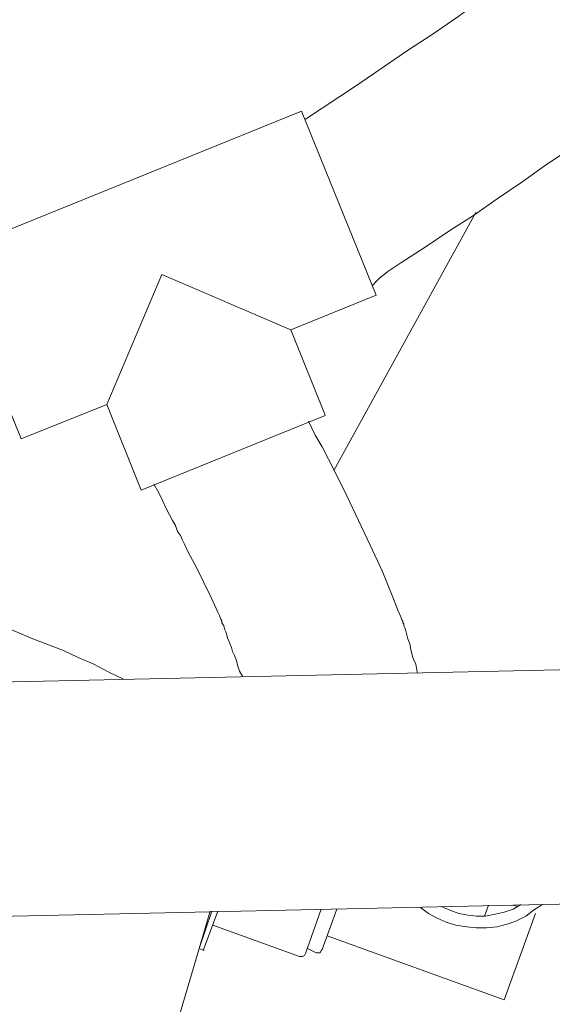
# Model space of a CAD drawing. Units: millimetres. Extents: x 0 to 250, y -250 to 0.
# Drawn here: x 131 to 139, y -168 to -153 of the extents above; entities that cross this region are included whole.
import ezdxf

# ---------------------------------------------------------------- set-up
doc = ezdxf.new("R2010")
doc.units = ezdxf.units.MM
doc.header["$MEASUREMENT"] = 0
doc.layers.add('Layer 1', color=7, linetype='Continuous', lineweight=0)

# ---------------------------------------------------------------- blocks, each defined once
blk = doc.blocks.new('Block_21')
at = {"layer": 'Layer 1', "color": 18, "lineweight": 18, "true_color": 0x000000}
for p, q in [((135.256, -154.599), (129.936, -156.753)), ((135.256, -154.599), (136.376, -157.356)), ((135.741, -159.983), (137.865, -156.119)), ((129.936, -156.753), (131.055, -159.51)), ((133.163, -157.048), (132.337, -158.994)), ((133.163, -157.048), (135.094, -157.874)), ((136.376, -157.358), (135.094, -157.874)), ((135.094, -157.874), (135.608, -159.156)), ((132.337, -158.994), (131.055, -159.51)), ((54.59, -164.85), (142.197, -162.904)), ((54.662, -168.36), (142.284, -166.414)), ((133.913, -166.591), (133.723, -167.151)), ((134.003, -166.591), (133.782, -167.181)), ((135.549, -166.56), (135.315, -167.225)), ((135.785, -166.56), (135.564, -167.166)), ((138.055, -166.501), (137.996, -166.665)), ((138.422, -166.501), (138.497, -166.517)), ((138.761, -166.622), (138.291, -167.918)), ((133.929, -166.797), (135.225, -167.269)), ((135.639, -166.958), (138.291, -167.918)), ((133.797, -167.181), (133.723, -167.151)), ((135.343, -167.151), (135.477, -167.212))]:
    blk.add_line(p, q, dxfattribs=at)
for points in [[(142.166, -150.072), (141.886, -150.262), (141.606, -150.442), (141.342, -150.617), (141.09, -150.795), (140.826, -150.956), (140.589, -151.133), (140.34, -151.294), (140.104, -151.443), (139.883, -151.605), (139.647, -151.768), (139.426, -151.914), (139.221, -152.062), (138.998, -152.211), (138.792, -152.357), (138.381, -152.637), (137.981, -152.903), (137.598, -153.183), (137.215, -153.45), (136.83, -153.699), (136.08, -154.216), (135.315, -154.717)], [(139.308, -155.145), (138.925, -155.396), (138.556, -155.661), (138.186, -155.912), (137.834, -156.162), (137.465, -156.398), (137.11, -156.635), (136.743, -156.871), (136.655, -156.93), (136.551, -157.004), (136.494, -157.048), (136.435, -157.092), (136.376, -157.151), (136.317, -157.212)], [(135.608, -159.158), (132.853, -160.278), (132.337, -158.994)], [(135.359, -159.246), (135.462, -159.453), (135.564, -159.63), (135.757, -159.998), (135.934, -160.365), (136.109, -160.735), (136.286, -161.104), (136.463, -161.487), (136.625, -161.885), (136.699, -162.077), (136.743, -162.18), (136.758, -162.224), (136.774, -162.241), (136.774, -162.255), (136.774, -162.27), (136.789, -162.283), (136.789, -162.314), (136.802, -162.344), (136.817, -162.388), (136.833, -162.447), (136.846, -162.506), (136.876, -162.58), (136.892, -162.668), (136.92, -162.771), (136.935, -162.814), (136.966, -162.889), (136.979, -162.948), (136.994, -163.022)], [(133.045, -160.19), (133.119, -160.321), (133.176, -160.442), (133.222, -160.545), (133.279, -160.647), (133.325, -160.735), (133.369, -160.809), (133.399, -160.897), (133.443, -160.958), (133.472, -161.03), (133.502, -161.089), (133.559, -161.207), (133.679, -161.428), (133.9, -161.887), (134.003, -162.106), (134.031, -162.167), (134.031, -162.18), (134.047, -162.211), (134.062, -162.239), (134.062, -162.27), (134.093, -162.314), (134.106, -162.373), (134.121, -162.403), (134.136, -162.447), (134.149, -162.491), (134.165, -162.535), (134.18, -162.578), (134.208, -162.639), (134.224, -162.696), (134.252, -162.755), (134.283, -162.83), (134.298, -162.904), (134.327, -162.992), (134.373, -163.066)], [(130.775, -162.314), (131.232, -162.506), (131.689, -162.681), (131.91, -162.786), (132.146, -162.889), (132.367, -163.007), (132.588, -163.112)], [(133.885, -166.591), (133.649, -167.402), (133.413, -168.198), (133.148, -168.994)], [(138.866, -166.488), (138.733, -166.576), (138.615, -166.665), (138.468, -166.74), (138.335, -166.783), (138.188, -166.825), (138.027, -166.84), (137.878, -166.84), (137.729, -166.825), (137.57, -166.797), (137.421, -166.753), (137.29, -166.694), (137.156, -166.622), (137.038, -166.532)], [(138.54, -166.488), (138.425, -166.56), (138.291, -166.606), (138.158, -166.635), (138.011, -166.665), (137.878, -166.665), (137.745, -166.65), (137.613, -166.622), (137.48, -166.576), (137.349, -166.517)], [(135.564, -167.166), (135.549, -167.181), (135.536, -167.212), (135.505, -167.212), (135.477, -167.212)], [(135.315, -167.225), (135.3, -167.256), (135.269, -167.269), (135.241, -167.269), (135.225, -167.269)]]:
    blk.add_lwpolyline(points, dxfattribs=at)

msp = doc.modelspace()

# ---------------------------------------------------------------- block references
at = {"layer": 'Layer 1'}
msp.add_blockref('Block_21', (0, 0), dxfattribs=at)

doc.saveas('drawing.dxf')
